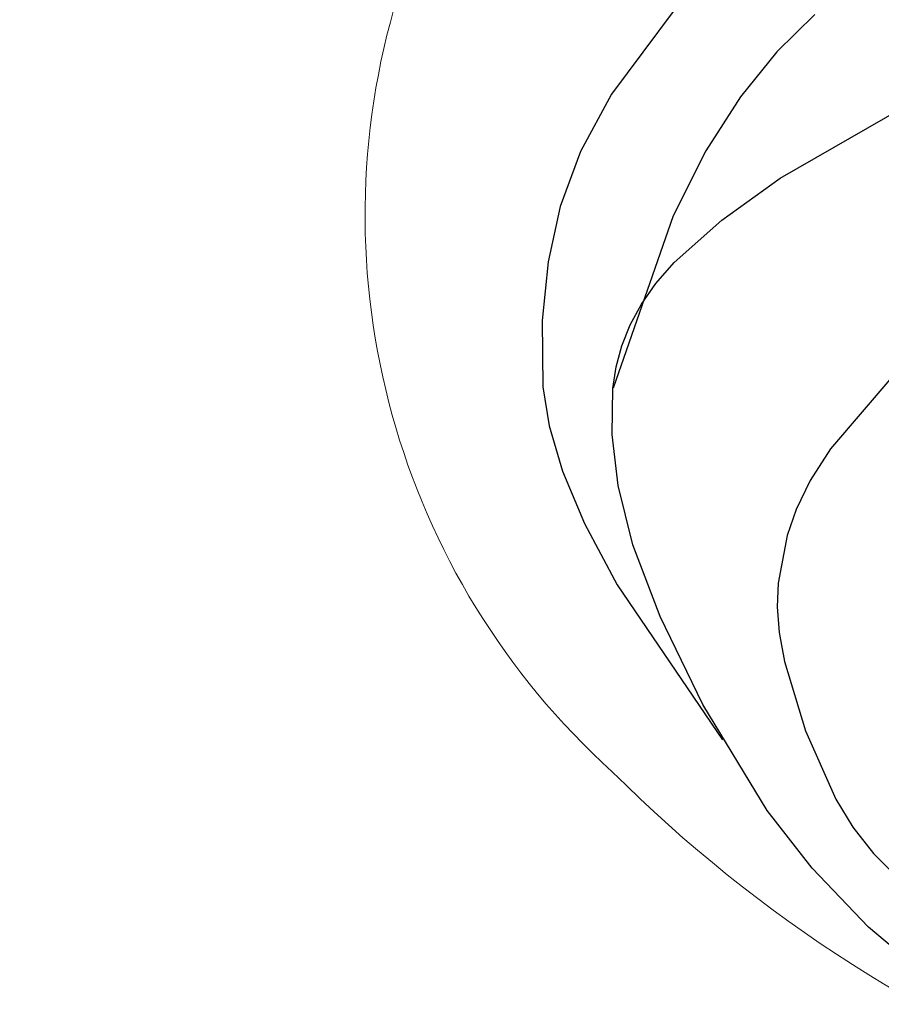
# Model space of a CAD drawing. Units: millimetres. Extents: x 1939 to 5719, y 1135 to 2026.
# Drawn here: x 2331 to 2354, y 1620 to 1646 of the extents above; entities that cross this region are included whole.
import ezdxf

# ---------------------------------------------------------------- set-up
doc = ezdxf.new("R2010")
doc.units = ezdxf.units.MM
doc.linetypes.add('HIDDEN', pattern=[9.525, 6.35, -3.175])
doc.layers.add('A-04.尺寸標註', color=4, linetype='Continuous')
doc.layers.add('H&k Decorate detail1', color=8, linetype='Continuous')
doc.styles.get("Standard").update_dxf_attribs({"font": 'arial.ttf'})
doc.styles.add('新細明體', font='PMingLiU.ttf')
doc.dimstyles.new('3', dxfattribs={"dimtxt": 7.5, "dimasz": 2.25, "dimexe": 1.5, "dimexo": 1.5, "dimgap": 0.9, "dimtad": 2, "dimdec": 0, "dimtxsty": '新細明體', "dimblk": 'ARCHTICK', "dimcen": 5, "dimclrd": 8, "dimclre": 8, "dimclrt": 4, "dimadec": 0, "dimazin": 0, "dimtfac": 1, "dimtdec": 0, "dimtix": 1, "dimtmove": 2, "dimatfit": 3, "dimldrblk": 'OPEN90', "dimfxl": 1.25, "dimlwd": 9, "dimlwe": 9, "dimarcsym": 0})

# ---------------------------------------------------------------- blocks, each defined once
blk = doc.blocks.new('WC-8156S')
at = {"lineweight": 0}
for centre, radius, start, end in [((-115.16, -117.545), 19.865, 118.0093, 182.9002), ((-97.533, -118.55), 37.467, 180, 204.9942)]:
    blk.add_arc(centre, radius, start, end, dxfattribs=at)
at = {"layer": 'H&k Decorate detail1'}
for p, q in [((-125.701, -110.339), (-125.04, -110.225)), ((-125.04, -110.225), (-124.306, -110.177)), ((-124.306, -110.177), (-122.618, -110.272)), ((-122.618, -110.272), (-120.739, -110.579)), ((-126.845, -110.75), (-126.3, -110.514)), ((-126.3, -110.514), (-125.701, -110.339)), ((-127.347, -111.042), (-126.845, -110.75)), ((-120.739, -110.579), (-116.959, -111.6)), ((-127.815, -111.389), (-127.347, -111.042)), ((-128.688, -112.237), (-127.815, -111.389)), ((-129.531, -113.3), (-128.688, -112.237)), ((-130.365, -114.688), (-129.531, -113.3)), ((-131.2, -116.538), (-130.365, -114.688)), ((-132.046, -118.988), (-131.2, -116.538)), ((-132.826, -122.178), (-132.046, -118.988)), ((-133.064, -124.097), (-132.826, -122.178)), ((-133.113, -126.258), (-133.064, -124.097)), ((-132.911, -128.679), (-133.113, -126.258))]:
    blk.add_line(p, q, dxfattribs=at)
for points in [[(-118.249, -105.249), (-122.332, -105.847), (-123.982, -106.345), (-125.391, -106.993), (-126.653, -107.802), (-127.865, -108.786), (-129.097, -110.039), (-129.707, -110.895), (-130.302, -111.988), (-130.873, -113.383), (-131.409, -115.144), (-132.344, -120.016)], [(-117.027, -108.164), (-118.442, -108.153), (-119.961, -108.31), (-121.621, -108.673), (-123.457, -109.28), (-127.803, -111.38)], [(-122.375, -116.398), (-124.87, -116.588), (-125.846, -116.802), (-126.645, -117.079), (-127.304, -117.402), (-128.365, -118.127), (-128.826, -118.551), (-129.268, -119.065), (-129.713, -119.708), (-130.615, -121.401), (-131.328, -123.247), (-131.535, -124.095), (-131.643, -124.969), (-131.633, -127.267)]]:
    blk.add_lwpolyline(points, dxfattribs=at)
at = {"layer": 'H&k Decorate detail1', "insert": (-133.698, -124.661), "char_height": 0.001, "width": 0.02398, "attachment_point": 3}
blk.add_mtext('goodware', dxfattribs=at)
blk = doc.blocks.new('_ArchTick')
at = {"color": 0, "linetype": 'ByBlock', "const_width": 0.15}
blk.add_lwpolyline([(-0.5, -0.5), (0.5, 0.5)], dxfattribs=at)
blk = doc.blocks.new('*D36')
at = {"layer": 'A-04.尺寸標註', "color": 8, "linetype": 'HIDDEN', "lineweight": 9, "ltscale": 0.3, "transparency": 16777216}
for p, q in [((2765.822, 1759.659), (2765.822, 1371.068)), ((2332.15, 1553.176), (2332.15, 1371.068))]:
    blk.add_line(p, q, dxfattribs=at)
at = {"layer": 'A-04.尺寸標註', "color": 8, "lineweight": 9, "ltscale": 0.3, "transparency": 16777216}
blk.add_line((2332.15, 1372.568), (2765.822, 1372.568), dxfattribs=at)
at = {"layer": 'DEFPOINTS', "color": 0, "ltscale": 0.3, "transparency": 16777216}
for p in [(2765.822, 1761.159), (2332.15, 1554.676), (2765.822, 1372.568)]:
    blk.add_point(p, dxfattribs=at)
at = {"layer": 'A-04.尺寸標註', "color": 8, "lineweight": 9, "ltscale": 0.3, "transparency": 16777216, "xscale": 2.25, "yscale": 2.25, "zscale": 2.25, "rotation": 180}
blk.add_blockref('_ArchTick', (2332.15, 1372.568), dxfattribs=at)
at = {"layer": 'A-04.尺寸標註', "color": 8, "lineweight": 9, "ltscale": 0.3, "transparency": 16777216, "xscale": 2.25, "yscale": 2.25, "zscale": 2.25}
blk.add_blockref('_ArchTick', (2765.822, 1372.568), dxfattribs=at)
at = {"layer": 'A-04.尺寸標註', "color": 4, "ltscale": 0.3, "transparency": 16777216, "insert": (2548.986, 1367.493), "char_height": 7.5, "attachment_point": 5, "style": '新細明體'}
blk.add_mtext('434', dxfattribs=at)
blk = doc.blocks.new('_Open90')
at = {"color": 0, "linetype": 'ByBlock', "lineweight": -2}
for p, q in [((-0.5, 0.5), (0, 0)), ((0, 0), (-1, 0)), ((0, 0), (-0.5, -0.5))]:
    blk.add_line(p, q, dxfattribs=at)

msp = doc.modelspace()

# ---------------------------------------------------------------- block references
at = {"color": 3, "rotation": 45}
msp.add_blockref('WC-8156S', (2358.231, 1805.78), dxfattribs=at)

# ---------------------------------------------------------------- dimensions: what is measured, and where the dimension line sits
at = {"layer": 'A-04.尺寸標註', "color": 8, "ltscale": 0.3}
dim = msp.add_linear_dim(base=(2765.822, 1372.568), p1=(2332.15, 1554.676), p2=(2765.822, 1761.159), dimstyle='3', dxfattribs=at)
dim.commit()
dim.dimension.update_dxf_attribs({"geometry": '*D36', "text_midpoint": (2548.986, 1367.493)})

doc.saveas('drawing.dxf')
